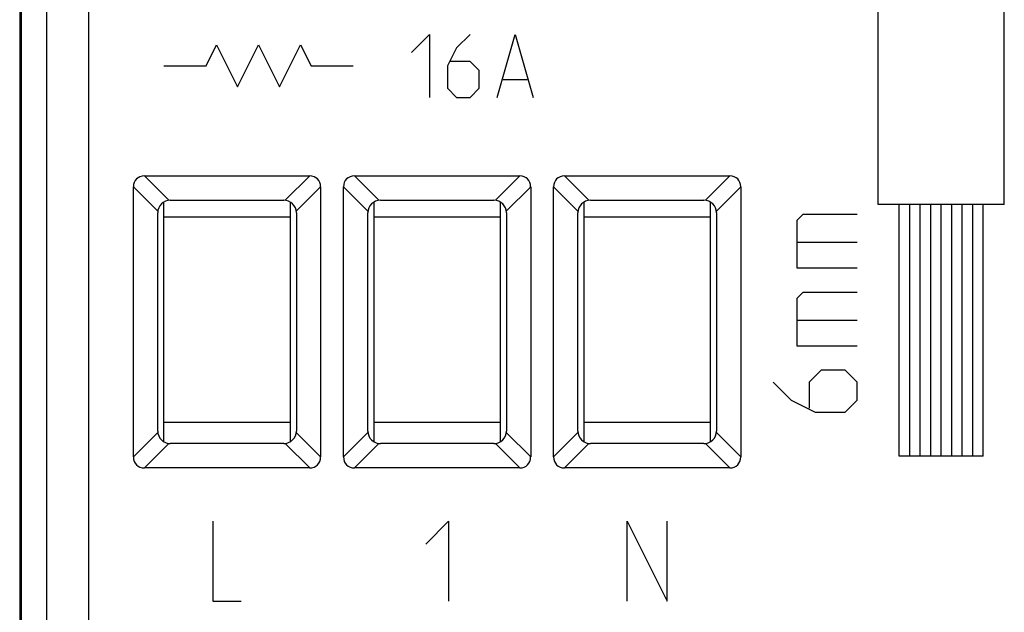
# Model space of a CAD drawing. Units: millimetres. Extents: x -22.5 to 22.4, y -24.2 to 24.8.
# Drawn here: x -22.5 to 0.9, y -11.5 to 2.6 of the extents above; entities that cross this region are included whole.
import ezdxf

# ---------------------------------------------------------------- set-up
doc = ezdxf.new("R2010")
doc.units = ezdxf.units.MM
doc.header["$LTSCALE"] = 16.335
for name, color, linetype in [('ASSI', 7, 'CONTINUOUS'), ('CURVE', 7, 'CONTINUOUS'), ('IMPORT_IGES', 7, 'CONTINUOUS'), ('MEC', 7, 'CONTINUOUS'), ('RACCORDO', 7, 'CONTINUOUS')]:
    doc.layers.add(name, color=color, linetype=linetype)

msp = doc.modelspace()

# ---------------------------------------------------------------- linework, layer by layer
at = {"layer": 'ASSI', "color": 7, "linetype": 'CONTINUOUS'}
for p, q in [((-22.496, 18.425), (-22.496, -17.87)), ((-22.462, 18.399), (-22.462, -17.844)), ((-19.53, -1.095), (-15.595, -1.095)), ((-14.53, -1.095), (-10.595, -1.095)), ((-9.53, -1.095), (-5.595, -1.095)), ((-19.79, -7.79), (-19.79, -1.355)), ((-15.335, -1.355), (-15.335, -7.79)), ((-14.79, -7.79), (-14.79, -1.355)), ((-10.335, -1.355), (-10.335, -7.79)), ((-9.79, -7.79), (-9.79, -1.355)), ((-5.335, -1.355), (-5.335, -7.79)), ((-18.912, -1.673), (-16.212, -1.673)), ((-13.912, -1.673), (-11.212, -1.673)), ((-8.912, -1.673), (-6.212, -1.673)), ((-19.212, -7.173), (-19.212, -1.973)), ((-15.912, -1.973), (-15.912, -7.173)), ((-14.212, -7.173), (-14.212, -1.973)), ((-10.912, -1.973), (-10.912, -7.173)), ((-9.212, -7.173), (-9.212, -1.973)), ((-5.912, -1.973), (-5.912, -7.173)), ((-16.212, -7.473), (-18.912, -7.473)), ((-11.212, -7.473), (-13.912, -7.473)), ((-6.212, -7.473), (-8.912, -7.473)), ((-15.595, -8.05), (-19.53, -8.05)), ((-10.595, -8.05), (-14.53, -8.05)), ((-5.595, -8.05), (-9.53, -8.05))]:
    msp.add_line(p, q, dxfattribs=at)
at = {"layer": 'ASSI', "color": 253, "linetype": 'CONTINUOUS'}
for p, q in [((-21.851, -17.591), (-21.851, 18.146)), ((-20.851, -17.591), (-20.851, 18.146)), ((-18.062, 1.527), (-17.812, 2.027)), ((-17.812, 2.027), (-17.312, 1.027)), ((-17.312, 1.027), (-16.812, 2.027)), ((-16.812, 2.027), (-16.312, 1.027)), ((-16.312, 1.027), (-15.812, 2.027)), ((-15.812, 2.027), (-15.562, 1.527)), ((-19.062, 1.527), (-18.062, 1.527)), ((-15.562, 1.527), (-14.562, 1.527)), ((-19.53, -1.095), (-18.95, -1.675)), ((-16.175, -1.675), (-15.595, -1.095)), ((-14.53, -1.095), (-13.95, -1.675)), ((-11.175, -1.675), (-10.595, -1.095)), ((-9.53, -1.095), (-8.95, -1.675)), ((-6.175, -1.675), (-5.595, -1.095)), ((-19.79, -1.355), (-19.21, -1.935)), ((-15.915, -1.935), (-15.335, -1.355)), ((-14.79, -1.355), (-14.21, -1.935)), ((-10.915, -1.935), (-10.335, -1.355)), ((-9.79, -1.355), (-9.21, -1.935)), ((-5.915, -1.935), (-5.335, -1.355)), ((-19.79, -7.79), (-19.21, -7.211)), ((-15.335, -7.79), (-15.915, -7.211)), ((-14.79, -7.79), (-14.21, -7.211)), ((-10.335, -7.79), (-10.915, -7.211)), ((-9.79, -7.79), (-9.21, -7.211)), ((-5.335, -7.79), (-5.915, -7.211)), ((-19.53, -8.05), (-18.95, -7.47)), ((-15.595, -8.05), (-16.175, -7.47)), ((-14.53, -8.05), (-13.95, -7.47)), ((-10.595, -8.05), (-11.175, -7.47)), ((-9.53, -8.05), (-8.95, -7.47)), ((-5.595, -8.05), (-6.175, -7.47)), ((-17.902, -9.323), (-17.902, -11.223)), ((-12.834, -9.866), (-12.291, -9.323)), ((-12.291, -9.323), (-12.291, -11.223)), ((-8.037, -9.323), (-7.087, -11.223)), ((-8.037, -11.223), (-8.037, -9.323)), ((-7.087, -11.223), (-7.087, -9.323)), ((-17.902, -11.223), (-17.223, -11.223))]:
    msp.add_line(p, q, dxfattribs=at)
at = {"layer": 'ASSI', "color": 7, "linetype": 'CONTINUOUS'}
for centre, start, end in [((-18.912, -1.973), 90, 180), ((-16.212, -1.973), 0, 90), ((-13.912, -1.973), 90, 180), ((-11.212, -1.973), 0, 90), ((-8.912, -1.973), 90, 180), ((-6.212, -1.973), 0, 90), ((-18.912, -7.173), 180, 270), ((-16.212, -7.173), 270, 360), ((-13.912, -7.173), 180, 270), ((-11.212, -7.173), 270, 360), ((-8.912, -7.173), 180, 270), ((-6.212, -7.173), 270, 360)]:
    msp.add_arc(centre, 0.3, start, end, dxfattribs=at)
for centre, major_axis, start_param, end_param in [((-19.443, -1.442), (0.274, -0.274), 2.482535, 3.800651), ((-15.682, -1.442), (0.274, 0.274), -0.659058, 0.659058), ((-14.443, -1.442), (0.274, -0.274), 2.482535, 3.800651), ((-10.682, -1.442), (0.274, 0.274), -0.659058, 0.659058), ((-9.443, -1.442), (0.274, -0.274), 2.482535, 3.800651), ((-5.682, -1.442), (0.274, 0.274), -0.659058, 0.659058), ((-19.443, -7.704), (0.274, 0.274), -3.800651, -2.482535), ((-15.682, -7.704), (0.274, -0.274), -0.659058, 0.659058), ((-14.443, -7.704), (0.274, 0.274), -3.800651, -2.482535), ((-10.682, -7.704), (0.274, -0.274), -0.659058, 0.659058), ((-9.443, -7.704), (0.274, 0.274), -3.800651, -2.482535), ((-5.682, -7.704), (0.274, -0.274), -0.659058, 0.659058)]:
    msp.add_ellipse(centre, major_axis=major_axis, ratio=0.774597, start_param=start_param, end_param=end_param, dxfattribs=at)
at = {"layer": 'CURVE', "color": 253, "linetype": 'CONTINUOUS'}
for p, q in [((-2.062, -1.774), (-2.062, 7.526)), ((0.938, -1.774), (0.938, 7.526)), ((-13.17, 1.849), (-12.741, 2.277)), ((-12.741, 2.277), (-12.741, 0.777)), ((-11.777, 2.277), (-12.098, 1.956)), ((-11.134, 0.777), (-10.705, 2.277)), ((-10.705, 2.277), (-10.277, 0.777)), ((-12.098, 1.956), (-12.312, 1.527)), ((-12.312, 1.527), (-12.312, 0.992)), ((-11.777, 1.634), (-12.241, 1.634)), ((-11.562, 1.42), (-11.777, 1.634)), ((-11.562, 0.992), (-11.562, 1.42)), ((-10.991, 1.206), (-10.42, 1.206)), ((-12.312, 0.992), (-12.098, 0.777)), ((-11.777, 0.777), (-11.562, 0.992)), ((-12.098, 0.777), (-11.777, 0.777)), ((0.938, -1.774), (-2.062, -1.774)), ((-1.562, -7.774), (-1.562, -1.774)), ((-1.312, -7.774), (-1.312, -1.774)), ((-1.062, -7.774), (-1.062, -1.774)), ((-0.812, -7.774), (-0.812, -1.774)), ((-0.562, -7.774), (-0.562, -1.774)), ((-0.312, -7.774), (-0.312, -1.774)), ((-0.062, -7.774), (-0.062, -1.774)), ((0.188, -7.774), (0.188, -1.774)), ((0.438, -7.774), (0.438, -1.774)), ((-3.991, -2.151), (-3.848, -2.008)), ((-3.848, -2.008), (-2.562, -2.008)), ((-3.991, -3.294), (-3.991, -2.151)), ((-3.991, -2.675), (-2.562, -2.675)), ((-2.562, -3.294), (-3.991, -3.294)), ((-3.991, -4.008), (-3.848, -3.866)), ((-3.848, -3.866), (-2.562, -3.866)), ((-3.991, -5.151), (-3.991, -4.008)), ((-3.991, -4.532), (-2.562, -4.532)), ((-2.562, -5.151), (-3.991, -5.151)), ((-3.42, -5.723), (-3.705, -6.008)), ((-2.848, -5.723), (-3.42, -5.723)), ((-2.562, -6.008), (-2.848, -5.723)), ((-4.562, -6.008), (-4.134, -6.437)), ((-3.705, -6.008), (-3.705, -6.628)), ((-2.562, -6.437), (-2.562, -6.008)), ((-4.134, -6.437), (-3.562, -6.723)), ((-2.848, -6.723), (-2.562, -6.437)), ((-3.562, -6.723), (-2.848, -6.723)), ((0.438, -7.774), (-1.562, -7.774))]:
    msp.add_line(p, q, dxfattribs=at)
at = {"layer": 'IMPORT_IGES', "color": 7, "linetype": 'CONTINUOUS'}
for p, q in [((-19.062, -7.432), (-19.062, -1.713)), ((-16.062, -1.713), (-16.062, -7.432)), ((-14.062, -7.432), (-14.062, -1.713)), ((-11.062, -1.713), (-11.062, -7.432)), ((-9.062, -7.432), (-9.062, -1.713)), ((-6.062, -1.713), (-6.062, -7.432)), ((-19.062, -2.073), (-16.062, -2.073)), ((-14.062, -2.073), (-11.062, -2.073)), ((-9.062, -2.073), (-6.062, -2.073)), ((-16.062, -6.973), (-19.062, -6.973)), ((-11.062, -6.973), (-14.062, -6.973)), ((-6.062, -6.973), (-9.062, -6.973))]:
    msp.add_line(p, q, dxfattribs=at)
at = {"layer": 'MEC', "color": 7, "linetype": 'CONTINUOUS'}
msp.add_line((-22.496, 18.425), (-22.496, -17.87), dxfattribs=at)
at = {"layer": 'RACCORDO', "color": 7, "linetype": 'CONTINUOUS'}
for p, q in [((-22.462, 18.399), (-22.462, -17.844)), ((-19.53, -1.095), (-15.595, -1.095)), ((-14.53, -1.095), (-10.595, -1.095)), ((-9.53, -1.095), (-5.595, -1.095)), ((-19.79, -7.79), (-19.79, -1.355)), ((-15.335, -1.355), (-15.335, -7.79)), ((-14.79, -7.79), (-14.79, -1.355)), ((-10.335, -1.355), (-10.335, -7.79)), ((-9.79, -7.79), (-9.79, -1.355)), ((-5.335, -1.355), (-5.335, -7.79)), ((-18.912, -1.673), (-16.212, -1.673)), ((-13.912, -1.673), (-11.212, -1.673)), ((-8.912, -1.673), (-6.212, -1.673)), ((-19.212, -7.173), (-19.212, -1.973)), ((-15.912, -1.973), (-15.912, -7.173)), ((-14.212, -7.173), (-14.212, -1.973)), ((-10.912, -1.973), (-10.912, -7.173)), ((-9.212, -7.173), (-9.212, -1.973)), ((-5.912, -1.973), (-5.912, -7.173)), ((-16.212, -7.473), (-18.912, -7.473)), ((-11.212, -7.473), (-13.912, -7.473)), ((-6.212, -7.473), (-8.912, -7.473)), ((-15.595, -8.05), (-19.53, -8.05)), ((-10.595, -8.05), (-14.53, -8.05)), ((-5.595, -8.05), (-9.53, -8.05))]:
    msp.add_line(p, q, dxfattribs=at)
at = {"layer": 'RACCORDO', "color": 253, "linetype": 'CONTINUOUS'}
for p, q in [((-21.851, -17.591), (-21.851, 18.146)), ((-20.851, -17.591), (-20.851, 18.146)), ((-19.53, -1.095), (-18.95, -1.675)), ((-16.175, -1.675), (-15.595, -1.095)), ((-14.53, -1.095), (-13.95, -1.675)), ((-11.175, -1.675), (-10.595, -1.095)), ((-9.53, -1.095), (-8.95, -1.675)), ((-6.175, -1.675), (-5.595, -1.095)), ((-19.79, -1.355), (-19.21, -1.935)), ((-15.915, -1.935), (-15.335, -1.355)), ((-14.79, -1.355), (-14.21, -1.935)), ((-10.915, -1.935), (-10.335, -1.355)), ((-9.79, -1.355), (-9.21, -1.935)), ((-5.915, -1.935), (-5.335, -1.355)), ((-19.79, -7.79), (-19.21, -7.211)), ((-15.335, -7.79), (-15.915, -7.211)), ((-14.79, -7.79), (-14.21, -7.211)), ((-10.335, -7.79), (-10.915, -7.211)), ((-9.79, -7.79), (-9.21, -7.211)), ((-5.335, -7.79), (-5.915, -7.211)), ((-19.53, -8.05), (-18.95, -7.47)), ((-15.595, -8.05), (-16.175, -7.47)), ((-14.53, -8.05), (-13.95, -7.47)), ((-10.595, -8.05), (-11.175, -7.47)), ((-9.53, -8.05), (-8.95, -7.47)), ((-5.595, -8.05), (-6.175, -7.47))]:
    msp.add_line(p, q, dxfattribs=at)
at = {"layer": 'RACCORDO', "color": 7, "linetype": 'CONTINUOUS'}
for centre, start, end in [((-18.912, -1.973), 90, 180), ((-16.212, -1.973), 0, 90), ((-13.912, -1.973), 90, 180), ((-11.212, -1.973), 0, 90), ((-8.912, -1.973), 90, 180), ((-6.212, -1.973), 0, 90), ((-18.912, -7.173), 180, 270), ((-16.212, -7.173), 270, 360), ((-13.912, -7.173), 180, 270), ((-11.212, -7.173), 270, 360), ((-8.912, -7.173), 180, 270), ((-6.212, -7.173), 270, 360)]:
    msp.add_arc(centre, 0.3, start, end, dxfattribs=at)
for centre, major_axis, start_param, end_param in [((-19.443, -1.442), (0.274, -0.274), 2.482535, 3.800651), ((-15.682, -1.442), (0.274, 0.274), -0.659058, 0.659058), ((-14.443, -1.442), (0.274, -0.274), 2.482535, 3.800651), ((-10.682, -1.442), (0.274, 0.274), -0.659058, 0.659058), ((-9.443, -1.442), (0.274, -0.274), 2.482535, 3.800651), ((-5.682, -1.442), (0.274, 0.274), -0.659058, 0.659058), ((-19.443, -7.704), (0.274, 0.274), -3.800651, -2.482535), ((-15.682, -7.704), (0.274, -0.274), -0.659058, 0.659058), ((-14.443, -7.704), (0.274, 0.274), -3.800651, -2.482535), ((-10.682, -7.704), (0.274, -0.274), -0.659058, 0.659058), ((-9.443, -7.704), (0.274, 0.274), -3.800651, -2.482535), ((-5.682, -7.704), (0.274, -0.274), -0.659058, 0.659058)]:
    msp.add_ellipse(centre, major_axis=major_axis, ratio=0.774597, start_param=start_param, end_param=end_param, dxfattribs=at)

doc.saveas('drawing.dxf')
